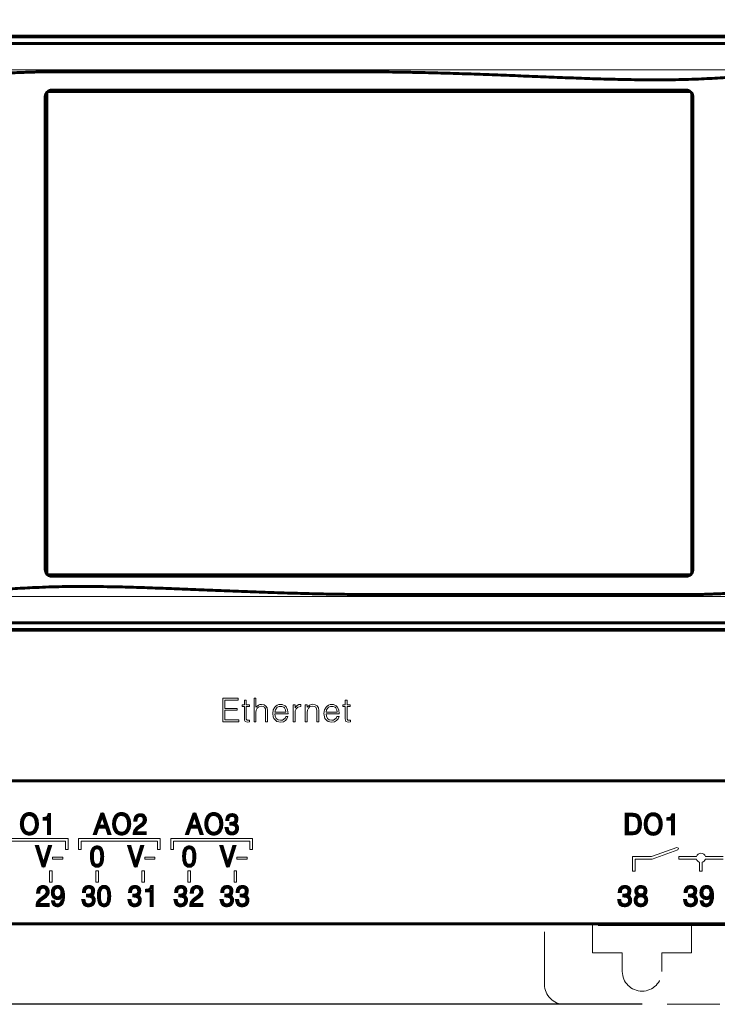
# Model space of a CAD drawing. Units: millimetres. Extents: x 0 to 804, y 0 to 420.
# Drawn here: x 123 to 176, y 141 to 216 of the extents above; entities that cross this region are included whole.
import ezdxf

# ---------------------------------------------------------------- set-up
doc = ezdxf.new("R2010")
doc.units = ezdxf.units.MM
for name, pattern in [('K5LT32768', [0]), ('K5LT_BASIC', [0]), ('K5LT_DASHED', [6, 4, -2]), ('K5LT_THIN', [0])]:
    doc.linetypes.add(name, pattern=pattern)
doc.layers.add('Системный слой', color=7, linetype='Continuous')
doc.styles.add('KDIMTEXTSTYLE', font='GOST_AU.SHX', dxfattribs={"width": 0.96, "oblique": 15, "height": 5})
doc.dimstyles.new('KDIMSTYLE (1.00)', dxfattribs={"dimtxt": 5, "dimasz": 1, "dimexe": 2, "dimexo": 0, "dimgap": 1, "dimtad": 1, "dimtxsty": 'KDIMTEXTSTYLE', "dimsah": 1, "dimcen": 0, "dimdle": 1, "dimadec": 0, "dimazin": 0, "dimtfac": 0.667, "dimtmove": 0, "dimatfit": 3, "dimfxl": 0, "dimtvp": 1, "dimtolj": 1, "dimtzin": 0, "dimarcsym": 0})

# ---------------------------------------------------------------- blocks, each defined once
blk = doc.blocks.new('U0')
at = {"layer": 'Системный слой', "linetype": 'K5LT32768', "lineweight": 18}
for p, q in [((138.078, 164.45), (138.078, 162.677)), ((139.264, 164.45), (138.078, 164.45)), ((138.251, 163.69), (138.251, 164.303)), ((138.251, 164.303), (139.264, 164.303)), ((139.264, 164.303), (139.264, 164.45)), ((139.724, 163.957), (139.551, 163.957)), ((139.551, 163.957), (139.551, 163.837)), ((139.551, 163.837), (139.724, 163.837)), ((139.871, 164.317), (139.724, 164.317)), ((139.724, 164.317), (139.724, 163.957)), ((139.724, 163.837), (139.724, 162.903)), ((139.871, 163.957), (139.871, 164.317)), ((140.111, 163.957), (139.871, 163.957)), ((139.871, 162.877), (139.871, 163.837)), ((139.871, 163.837), (140.111, 163.837)), ((140.111, 163.837), (140.111, 163.957)), ((140.604, 164.45), (140.458, 164.45)), ((140.458, 164.45), (140.458, 162.677)), ((140.604, 163.77), (140.604, 164.45)), ((140.791, 163.93), (140.604, 163.77)), ((140.698, 163.703), (140.818, 163.81)), ((140.898, 163.97), (140.791, 163.93)), ((140.818, 163.81), (141.004, 163.85)), ((141.031, 163.983), (140.898, 163.97)), ((141.004, 163.85), (141.151, 163.823)), ((141.218, 163.957), (141.031, 163.983)), ((141.151, 163.823), (141.258, 163.77)), ((141.364, 163.863), (141.218, 163.957)), ((141.258, 163.77), (141.324, 163.663)), ((141.458, 163.717), (141.364, 163.863)), ((141.484, 163.503), (141.458, 163.717)), ((142.038, 163.783), (141.918, 163.57)), ((142.117, 163.863), (142.038, 163.783)), ((142.077, 163.57), (142.224, 163.77)), ((142.224, 163.93), (142.117, 163.863)), ((142.344, 163.97), (142.224, 163.93)), ((142.224, 163.77), (142.371, 163.837)), ((142.464, 163.983), (142.344, 163.97)), ((142.371, 163.837), (142.571, 163.837)), ((142.598, 163.97), (142.464, 163.983)), ((142.571, 163.837), (142.718, 163.77)), ((142.811, 163.877), (142.598, 163.97)), ((142.718, 163.77), (142.771, 163.717)), ((142.771, 163.717), (142.851, 163.57)), ((142.891, 163.797), (142.811, 163.877)), ((142.998, 163.583), (142.891, 163.797)), ((143.578, 163.957), (143.431, 163.957)), ((143.431, 163.957), (143.431, 162.677)), ((143.578, 163.717), (143.578, 163.957)), ((143.657, 163.837), (143.578, 163.717)), ((143.737, 163.917), (143.657, 163.837)), ((143.657, 163.663), (143.791, 163.783)), ((143.857, 163.97), (143.737, 163.917)), ((143.791, 163.783), (144.004, 163.823)), ((144.004, 163.983), (143.857, 163.97)), ((144.004, 163.823), (144.004, 163.983)), ((144.491, 163.957), (144.344, 163.957)), ((144.344, 163.957), (144.344, 162.677)), ((144.491, 163.77), (144.491, 163.957)), ((144.677, 163.93), (144.491, 163.77)), ((144.584, 163.703), (144.704, 163.823)), ((144.917, 163.997), (144.677, 163.93)), ((144.704, 163.823), (144.891, 163.863)), ((144.891, 163.863), (145.037, 163.837)), ((145.104, 163.957), (144.917, 163.997)), ((145.037, 163.837), (145.144, 163.77)), ((145.251, 163.877), (145.104, 163.957)), ((145.144, 163.77), (145.211, 163.663)), ((145.344, 163.73), (145.251, 163.877)), ((145.371, 163.517), (145.344, 163.73)), ((145.924, 163.783), (145.804, 163.57)), ((146.004, 163.863), (145.924, 163.783)), ((145.964, 163.57), (146.111, 163.77)), ((146.111, 163.93), (146.004, 163.863)), ((146.231, 163.97), (146.111, 163.93)), ((146.111, 163.77), (146.257, 163.837)), ((146.351, 163.983), (146.231, 163.97)), ((146.257, 163.837), (146.457, 163.837)), ((146.484, 163.97), (146.351, 163.983)), ((146.457, 163.837), (146.604, 163.77)), ((146.697, 163.877), (146.484, 163.97)), ((146.604, 163.77), (146.657, 163.717)), ((146.657, 163.717), (146.737, 163.57)), ((146.777, 163.797), (146.697, 163.877)), ((146.884, 163.583), (146.777, 163.797)), ((147.377, 163.957), (147.204, 163.957)), ((147.204, 163.957), (147.204, 163.837)), ((147.204, 163.837), (147.377, 163.837)), ((147.524, 164.317), (147.377, 164.317)), ((147.377, 164.317), (147.377, 163.957)), ((147.377, 163.837), (147.377, 162.903)), ((147.524, 163.957), (147.524, 164.317)), ((147.764, 163.957), (147.524, 163.957)), ((147.524, 162.877), (147.524, 163.837)), ((147.524, 163.837), (147.764, 163.837)), ((147.764, 163.837), (147.764, 163.957)), ((139.171, 163.69), (138.251, 163.69)), ((138.251, 162.823), (138.251, 163.543)), ((138.251, 163.543), (139.171, 163.543)), ((139.171, 163.543), (139.171, 163.69)), ((140.604, 163.37), (140.631, 163.557)), ((140.604, 162.677), (140.604, 163.37)), ((140.631, 163.557), (140.698, 163.703)), ((141.324, 163.663), (141.338, 163.503)), ((141.338, 163.503), (141.338, 162.677)), ((141.484, 162.677), (141.484, 163.503)), ((141.918, 163.57), (141.878, 163.303)), ((141.878, 163.303), (141.918, 163.05)), ((141.918, 163.05), (141.958, 162.93)), ((142.038, 163.397), (142.077, 163.57)), ((142.877, 163.397), (142.038, 163.397)), ((142.064, 163.09), (142.038, 163.277)), ((142.038, 163.277), (143.038, 163.277)), ((142.144, 162.93), (142.064, 163.09)), ((142.864, 163.063), (142.811, 162.943)), ((142.851, 163.57), (142.877, 163.397)), ((143.024, 163.063), (142.864, 163.063)), ((142.958, 162.903), (143.024, 163.063)), ((143.038, 163.277), (142.998, 163.583)), ((143.578, 163.303), (143.591, 163.503)), ((143.578, 162.677), (143.578, 163.303)), ((143.591, 163.503), (143.657, 163.663)), ((144.491, 163.383), (144.517, 163.557)), ((144.491, 162.677), (144.491, 163.383)), ((144.517, 163.557), (144.584, 163.703)), ((145.211, 163.663), (145.224, 163.517)), ((145.224, 163.517), (145.224, 162.677)), ((145.371, 162.677), (145.371, 163.517)), ((145.804, 163.57), (145.764, 163.303)), ((145.764, 163.303), (145.804, 163.05)), ((145.804, 163.05), (145.844, 162.93)), ((145.924, 163.397), (145.964, 163.57)), ((146.764, 163.397), (145.924, 163.397)), ((145.951, 163.09), (145.924, 163.277)), ((145.924, 163.277), (146.924, 163.277)), ((146.031, 162.93), (145.951, 163.09)), ((146.751, 163.063), (146.697, 162.943)), ((146.737, 163.57), (146.764, 163.397)), ((146.911, 163.063), (146.751, 163.063)), ((146.844, 162.903), (146.911, 163.063)), ((146.924, 163.277), (146.884, 163.583)), ((138.078, 162.677), (139.291, 162.677)), ((139.291, 162.823), (138.251, 162.823)), ((139.291, 162.677), (139.291, 162.823)), ((139.724, 162.903), (139.738, 162.783)), ((139.738, 162.783), (139.778, 162.703)), ((139.778, 162.703), (139.951, 162.65)), ((139.924, 162.797), (139.871, 162.877)), ((140.124, 162.797), (139.924, 162.797)), ((139.951, 162.65), (140.124, 162.677)), ((140.124, 162.677), (140.124, 162.797)), ((140.458, 162.677), (140.604, 162.677)), ((141.338, 162.677), (141.484, 162.677)), ((141.958, 162.93), (142.104, 162.757)), ((142.104, 162.757), (142.197, 162.703)), ((142.278, 162.823), (142.144, 162.93)), ((142.197, 162.703), (142.331, 162.663)), ((142.464, 162.783), (142.278, 162.823)), ((142.331, 162.663), (142.464, 162.65)), ((142.611, 162.797), (142.464, 162.783)), ((142.464, 162.65), (142.691, 162.677)), ((142.811, 162.943), (142.611, 162.797)), ((142.691, 162.677), (142.837, 162.77)), ((142.837, 162.77), (142.958, 162.903)), ((143.431, 162.677), (143.578, 162.677)), ((144.344, 162.677), (144.491, 162.677)), ((145.224, 162.677), (145.371, 162.677)), ((145.844, 162.93), (145.991, 162.757)), ((145.991, 162.757), (146.084, 162.703)), ((146.164, 162.823), (146.031, 162.93)), ((146.084, 162.703), (146.217, 162.663)), ((146.351, 162.783), (146.164, 162.823)), ((146.217, 162.663), (146.351, 162.65)), ((146.497, 162.797), (146.351, 162.783)), ((146.351, 162.65), (146.577, 162.677)), ((146.697, 162.943), (146.497, 162.797)), ((146.577, 162.677), (146.724, 162.77)), ((146.724, 162.77), (146.844, 162.903)), ((147.377, 162.903), (147.391, 162.783)), ((147.391, 162.783), (147.431, 162.703)), ((147.431, 162.703), (147.604, 162.65)), ((147.577, 162.797), (147.524, 162.877)), ((147.777, 162.797), (147.577, 162.797)), ((147.604, 162.65), (147.777, 162.677)), ((147.777, 162.677), (147.777, 162.797)), ((126.338, 153.811), (120.138, 153.811)), ((126.138, 153.611), (120.338, 153.611)), ((126.138, 153.611), (126.138, 152.978)), ((126.338, 153.811), (126.338, 152.978)), ((133.338, 153.811), (127.138, 153.811)), ((127.138, 153.811), (127.138, 152.978)), ((133.138, 153.611), (127.338, 153.611)), ((127.338, 153.611), (127.338, 152.978)), ((133.138, 153.611), (133.138, 152.978)), ((133.338, 153.811), (133.338, 152.978)), ((140.338, 153.811), (134.138, 153.811)), ((134.138, 153.811), (134.138, 152.978)), ((140.138, 153.611), (134.338, 153.611)), ((134.338, 153.611), (134.338, 152.978)), ((140.138, 153.611), (140.138, 152.978)), ((140.338, 153.811), (140.338, 152.978)), ((126.138, 152.978), (126.338, 152.978)), ((127.138, 152.978), (127.338, 152.978)), ((133.138, 152.978), (133.338, 152.978)), ((134.138, 152.978), (134.338, 152.978)), ((140.138, 152.978), (140.338, 152.978)), ((170.622, 152.434), (172.546, 153.116)), ((172.637, 152.937), (170.68, 152.234)), ((172.682, 153.071), (172.546, 153.116)), ((172.682, 153.071), (172.637, 152.937)), ((125.158, 152.248), (125.158, 152.398)), ((125.931, 152.398), (125.158, 152.398)), ((125.931, 152.248), (125.158, 152.248)), ((125.931, 152.398), (125.931, 152.248)), ((132.158, 152.248), (132.158, 152.398)), ((132.931, 152.398), (132.158, 152.398)), ((132.931, 152.248), (132.158, 152.248)), ((132.931, 152.398), (132.931, 152.248)), ((139.158, 152.248), (139.158, 152.398)), ((139.931, 152.398), (139.158, 152.398)), ((139.931, 152.248), (139.158, 152.248)), ((139.931, 152.398), (139.931, 152.248)), ((170.622, 152.434), (169.185, 152.434)), ((169.185, 152.434), (169.185, 151.325)), ((170.68, 152.234), (169.384, 152.234)), ((169.384, 152.234), (169.384, 151.325)), ((172.706, 152.44), (172.706, 152.24)), ((174.051, 152.44), (172.706, 152.44)), ((174.051, 152.24), (172.706, 152.24)), ((174.286, 151.325), (174.286, 152.005)), ((174.486, 151.325), (174.486, 152.005)), ((174.721, 152.44), (176.066, 152.44)), ((174.721, 152.24), (176.066, 152.24)), ((124.938, 150.491), (124.938, 151.341)), ((124.938, 151.341), (125.138, 151.341)), ((125.138, 151.341), (125.138, 150.491)), ((128.438, 150.491), (128.438, 151.341)), ((128.438, 151.341), (128.638, 151.341)), ((128.638, 151.341), (128.638, 150.491)), ((131.938, 150.491), (131.938, 151.341)), ((131.938, 151.341), (132.138, 151.341)), ((132.138, 151.341), (132.138, 150.491)), ((135.438, 150.491), (135.438, 151.341)), ((135.438, 151.341), (135.638, 151.341)), ((135.638, 151.341), (135.638, 150.491)), ((138.938, 150.491), (138.938, 151.341)), ((138.938, 151.341), (139.138, 151.341)), ((139.138, 151.341), (139.138, 150.491)), ((169.384, 151.325), (169.185, 151.325)), ((174.286, 151.325), (174.486, 151.325)), ((125.138, 150.491), (124.938, 150.491)), ((128.638, 150.491), (128.438, 150.491)), ((132.138, 150.491), (131.938, 150.491)), ((135.638, 150.491), (135.438, 150.491)), ((139.138, 150.491), (138.938, 150.491))]:
    blk.add_line(p, q, dxfattribs=at)
at = {"layer": 'Системный слой', "linetype": 'K5LT32768', "const_width": 0.18}
for points in [[(122.764, 154.916), (122.804, 154.61), (122.924, 154.356), (123.017, 154.25), (123.124, 154.183), (123.257, 154.13), (123.404, 154.116), (123.551, 154.13), (123.684, 154.183), (123.791, 154.25), (123.884, 154.356), (124.004, 154.61), (124.044, 154.916), (124.004, 155.236), (123.884, 155.489), (123.791, 155.596), (123.684, 155.663), (123.551, 155.716), (123.391, 155.729), (123.257, 155.716), (123.124, 155.663), (123.017, 155.596), (122.924, 155.489), (122.804, 155.236), (122.764, 154.916)], [(123.404, 154.236), (123.284, 154.25), (123.177, 154.29), (123.084, 154.356), (122.964, 154.543), (122.897, 154.783), (122.897, 155.05), (122.964, 155.289), (123.084, 155.489), (123.177, 155.556), (123.284, 155.596), (123.404, 155.609), (123.618, 155.556), (123.778, 155.423), (123.871, 155.209), (123.911, 154.916), (123.911, 154.783), (123.844, 154.543), (123.724, 154.356), (123.631, 154.29), (123.524, 154.25), (123.404, 154.236)], [(124.864, 155.649), (124.811, 155.503), (124.744, 155.409), (124.624, 155.369), (124.491, 155.356), (124.491, 155.263), (124.838, 155.263), (124.838, 154.156), (124.958, 154.156), (124.958, 155.649), (124.864, 155.649)], [(128.864, 155.676), (128.317, 154.156), (128.451, 154.156), (128.611, 154.636), (129.237, 154.636), (129.397, 154.156), (129.531, 154.156), (129.011, 155.676), (128.864, 155.676)], [(128.931, 155.556), (129.197, 154.756), (128.651, 154.756), (128.931, 155.556)], [(129.764, 154.916), (129.804, 154.61), (129.924, 154.356), (130.017, 154.25), (130.124, 154.183), (130.257, 154.13), (130.404, 154.116), (130.551, 154.13), (130.684, 154.183), (130.791, 154.25), (130.884, 154.356), (131.004, 154.61), (131.044, 154.916), (131.004, 155.236), (130.884, 155.489), (130.791, 155.596), (130.684, 155.663), (130.551, 155.716), (130.391, 155.729), (130.257, 155.716), (130.124, 155.663), (130.017, 155.596), (129.924, 155.489), (129.804, 155.236), (129.764, 154.916)], [(130.404, 154.236), (130.284, 154.25), (130.177, 154.29), (130.084, 154.356), (129.964, 154.543), (129.897, 154.783), (129.897, 155.05), (129.964, 155.289), (130.084, 155.489), (130.177, 155.556), (130.284, 155.596), (130.404, 155.609), (130.618, 155.556), (130.778, 155.423), (130.871, 155.209), (130.911, 154.916), (130.911, 154.783), (130.844, 154.543), (130.724, 154.356), (130.631, 154.29), (130.524, 154.25), (130.404, 154.236)], [(131.518, 155.169), (131.531, 155.303), (131.598, 155.436), (131.691, 155.516), (131.811, 155.543), (131.931, 155.516), (132.024, 155.463), (132.078, 155.369), (132.104, 155.236), (132.091, 155.116), (131.971, 154.943), (131.558, 154.636), (131.398, 154.436), (131.344, 154.25), (131.344, 154.156), (132.224, 154.156), (132.224, 154.263), (131.478, 154.263), (131.531, 154.436), (131.651, 154.57), (132.024, 154.823), (132.171, 154.996), (132.224, 155.103), (132.238, 155.236), (132.211, 155.396), (132.078, 155.583), (131.918, 155.636), (131.731, 155.636), (131.571, 155.569), (131.451, 155.449), (131.398, 155.276), (131.384, 155.169), (131.518, 155.169)], [(135.864, 155.676), (135.317, 154.156), (135.451, 154.156), (135.611, 154.636), (136.237, 154.636), (136.397, 154.156), (136.531, 154.156), (136.011, 155.676), (135.864, 155.676)], [(135.931, 155.556), (136.197, 154.756), (135.651, 154.756), (135.931, 155.556)], [(136.764, 154.916), (136.804, 154.61), (136.924, 154.356), (137.017, 154.25), (137.124, 154.183), (137.257, 154.13), (137.404, 154.116), (137.551, 154.13), (137.684, 154.183), (137.791, 154.25), (137.884, 154.356), (138.004, 154.61), (138.044, 154.916), (138.004, 155.236), (137.884, 155.489), (137.791, 155.596), (137.684, 155.663), (137.551, 155.716), (137.391, 155.729), (137.257, 155.716), (137.124, 155.663), (137.017, 155.596), (136.924, 155.489), (136.804, 155.236), (136.764, 154.916)], [(137.404, 154.236), (137.284, 154.25), (137.177, 154.29), (137.084, 154.356), (136.964, 154.543), (136.897, 154.783), (136.897, 155.05), (136.964, 155.289), (137.084, 155.489), (137.177, 155.556), (137.284, 155.596), (137.404, 155.609), (137.618, 155.556), (137.778, 155.423), (137.871, 155.209), (137.911, 154.916), (137.911, 154.783), (137.844, 154.543), (137.724, 154.356), (137.631, 154.29), (137.524, 154.25), (137.404, 154.236)], [(138.491, 155.223), (138.504, 155.343), (138.571, 155.449), (138.664, 155.516), (138.784, 155.543), (138.891, 155.529), (138.984, 155.476), (139.038, 155.396), (139.064, 155.196), (138.998, 155.076), (138.958, 155.036), (138.838, 154.996), (138.678, 154.983), (138.678, 154.876), (138.851, 154.863), (139.051, 154.783), (139.104, 154.663), (139.118, 154.57), (139.091, 154.45), (139.024, 154.343), (138.851, 154.236), (138.651, 154.263), (138.544, 154.33), (138.478, 154.436), (138.451, 154.583), (138.318, 154.583), (138.371, 154.37), (138.464, 154.223), (138.598, 154.156), (138.691, 154.13), (138.904, 154.143), (139.064, 154.21), (139.171, 154.33), (139.224, 154.49), (139.224, 154.69), (139.118, 154.876), (138.998, 154.943), (139.144, 155.076), (139.184, 155.289), (139.158, 155.449), (139.078, 155.556), (138.958, 155.623), (138.798, 155.649), (138.584, 155.609), (138.451, 155.503), (138.384, 155.356), (138.371, 155.223), (138.491, 155.223)], [(168.689, 154.138), (169.169, 154.138), (169.436, 154.178), (169.556, 154.232), (169.649, 154.325), (169.729, 154.445), (169.783, 154.592), (169.823, 154.912), (169.809, 155.072), (169.769, 155.258), (169.703, 155.432), (169.596, 155.565), (169.383, 155.658), (169.169, 155.672), (168.689, 155.672), (168.689, 154.138)], [(168.823, 155.552), (169.129, 155.552), (169.383, 155.525), (169.516, 155.445), (169.569, 155.392), (169.649, 155.245), (169.689, 154.912), (169.649, 154.578), (169.529, 154.378), (169.383, 154.285), (169.129, 154.258), (168.823, 154.258), (168.823, 155.552)], [(170.123, 154.898), (170.163, 154.592), (170.283, 154.338), (170.376, 154.232), (170.483, 154.165), (170.616, 154.112), (170.763, 154.098), (170.91, 154.112), (171.043, 154.165), (171.15, 154.232), (171.243, 154.338), (171.363, 154.592), (171.403, 154.898), (171.363, 155.218), (171.243, 155.472), (171.15, 155.578), (171.043, 155.645), (170.91, 155.698), (170.75, 155.712), (170.616, 155.698), (170.483, 155.645), (170.376, 155.578), (170.283, 155.472), (170.163, 155.218), (170.123, 154.898)], [(170.763, 154.218), (170.643, 154.232), (170.536, 154.272), (170.443, 154.338), (170.323, 154.525), (170.256, 154.765), (170.256, 155.032), (170.323, 155.272), (170.443, 155.472), (170.536, 155.538), (170.643, 155.578), (170.763, 155.592), (170.976, 155.538), (171.136, 155.405), (171.23, 155.192), (171.27, 154.898), (171.27, 154.765), (171.203, 154.525), (171.083, 154.338), (170.99, 154.272), (170.883, 154.232), (170.763, 154.218)], [(172.223, 155.632), (172.17, 155.485), (172.103, 155.392), (171.983, 155.352), (171.85, 155.338), (171.85, 155.245), (172.196, 155.245), (172.196, 154.138), (172.316, 154.138), (172.316, 155.632), (172.223, 155.632)], [(123.926, 153.221), (124.406, 151.701), (124.539, 151.701), (125.019, 153.221), (124.886, 153.221), (124.472, 151.861), (124.059, 153.221), (123.926, 153.221)], [(128.538, 153.195), (128.405, 153.181), (128.231, 153.061), (128.125, 152.848), (128.098, 152.715), (128.085, 152.435), (128.111, 152.141), (128.178, 151.901), (128.231, 151.808), (128.418, 151.688), (128.538, 151.675), (128.671, 151.688), (128.844, 151.808), (128.938, 152.008), (128.964, 152.141), (128.991, 152.421), (128.978, 152.688), (128.911, 152.941), (128.858, 153.048), (128.778, 153.128), (128.671, 153.181), (128.538, 153.195)], [(130.926, 153.221), (131.406, 151.701), (131.539, 151.701), (132.019, 153.221), (131.886, 153.221), (131.472, 151.861), (131.059, 153.221), (130.926, 153.221)], [(135.538, 153.195), (135.405, 153.181), (135.231, 153.061), (135.125, 152.848), (135.098, 152.715), (135.085, 152.435), (135.111, 152.141), (135.178, 151.901), (135.231, 151.808), (135.418, 151.688), (135.538, 151.675), (135.671, 151.688), (135.844, 151.808), (135.938, 152.008), (135.964, 152.141), (135.991, 152.421), (135.978, 152.688), (135.911, 152.941), (135.858, 153.048), (135.778, 153.128), (135.671, 153.181), (135.538, 153.195)], [(137.926, 153.221), (138.406, 151.701), (138.539, 151.701), (139.019, 153.221), (138.886, 153.221), (138.472, 151.861), (138.059, 153.221), (137.926, 153.221)], [(128.871, 152.435), (128.844, 152.101), (128.778, 151.901), (128.631, 151.795), (128.445, 151.795), (128.325, 151.875), (128.245, 152.048), (128.205, 152.288), (128.218, 152.661), (128.231, 152.781), (128.311, 152.968), (128.365, 153.035), (128.538, 153.088), (128.711, 153.035), (128.818, 152.888), (128.858, 152.675), (128.871, 152.435)], [(135.871, 152.435), (135.844, 152.101), (135.778, 151.901), (135.631, 151.795), (135.445, 151.795), (135.325, 151.875), (135.245, 152.048), (135.205, 152.288), (135.218, 152.661), (135.231, 152.781), (135.311, 152.968), (135.365, 153.035), (135.538, 153.088), (135.711, 153.035), (135.818, 152.888), (135.858, 152.675), (135.871, 152.435)], [(124.138, 149.715), (124.151, 149.848), (124.218, 149.981), (124.311, 150.061), (124.431, 150.088), (124.551, 150.061), (124.645, 150.008), (124.698, 149.915), (124.725, 149.781), (124.711, 149.661), (124.591, 149.488), (124.178, 149.181), (124.018, 148.981), (123.965, 148.795), (123.965, 148.701), (124.845, 148.701), (124.845, 148.808), (124.098, 148.808), (124.151, 148.981), (124.271, 149.115), (124.645, 149.368), (124.791, 149.541), (124.845, 149.648), (124.858, 149.781), (124.831, 149.941), (124.698, 150.128), (124.538, 150.181), (124.351, 150.181), (124.191, 150.115), (124.071, 149.995), (124.018, 149.821), (124.005, 149.715), (124.138, 149.715)], [(125.144, 149.035), (125.184, 148.875), (125.264, 148.755), (125.384, 148.701), (125.531, 148.675), (125.638, 148.688), (125.811, 148.781), (125.891, 148.861), (125.984, 149.101), (126.024, 149.435), (125.998, 149.728), (125.931, 149.968), (125.784, 150.141), (125.678, 150.181), (125.558, 150.195), (125.358, 150.155), (125.224, 150.061), (125.144, 149.901), (125.118, 149.701), (125.144, 149.501), (125.224, 149.355), (125.358, 149.261), (125.531, 149.221), (125.651, 149.235), (125.744, 149.275), (125.838, 149.355), (125.904, 149.448), (125.891, 149.235), (125.838, 149.008), (125.718, 148.848), (125.638, 148.795), (125.424, 148.795), (125.344, 148.848), (125.291, 148.928), (125.264, 149.035), (125.144, 149.035)], [(127.611, 149.768), (127.625, 149.888), (127.691, 149.995), (127.785, 150.061), (127.905, 150.088), (128.011, 150.075), (128.105, 150.021), (128.158, 149.941), (128.185, 149.741), (128.118, 149.621), (128.078, 149.581), (127.958, 149.541), (127.798, 149.528), (127.798, 149.421), (127.971, 149.408), (128.171, 149.328), (128.225, 149.208), (128.238, 149.115), (128.211, 148.995), (128.145, 148.888), (127.971, 148.781), (127.771, 148.808), (127.665, 148.875), (127.598, 148.981), (127.571, 149.128), (127.438, 149.128), (127.491, 148.915), (127.585, 148.768), (127.718, 148.701), (127.811, 148.675), (128.025, 148.688), (128.185, 148.755), (128.291, 148.875), (128.345, 149.035), (128.345, 149.235), (128.238, 149.421), (128.118, 149.488), (128.265, 149.621), (128.305, 149.835), (128.278, 149.995), (128.198, 150.101), (128.078, 150.168), (127.918, 150.195), (127.705, 150.155), (127.571, 150.048), (127.505, 149.901), (127.491, 149.768), (127.611, 149.768)], [(129.071, 150.195), (128.938, 150.181), (128.764, 150.061), (128.658, 149.848), (128.631, 149.715), (128.618, 149.435), (128.644, 149.141), (128.711, 148.901), (128.764, 148.808), (128.951, 148.688), (129.071, 148.675), (129.204, 148.688), (129.378, 148.808), (129.471, 149.008), (129.498, 149.141), (129.524, 149.421), (129.511, 149.688), (129.444, 149.941), (129.391, 150.048), (129.311, 150.128), (129.204, 150.181), (129.071, 150.195)], [(131.111, 149.768), (131.125, 149.888), (131.191, 149.995), (131.285, 150.061), (131.405, 150.088), (131.511, 150.075), (131.605, 150.021), (131.658, 149.941), (131.685, 149.741), (131.618, 149.621), (131.578, 149.581), (131.458, 149.541), (131.298, 149.528), (131.298, 149.421), (131.471, 149.408), (131.671, 149.328), (131.725, 149.208), (131.738, 149.115), (131.711, 148.995), (131.645, 148.888), (131.471, 148.781), (131.271, 148.808), (131.165, 148.875), (131.098, 148.981), (131.071, 149.128), (130.938, 149.128), (130.991, 148.915), (131.085, 148.768), (131.218, 148.701), (131.311, 148.675), (131.525, 148.688), (131.685, 148.755), (131.791, 148.875), (131.845, 149.035), (131.845, 149.235), (131.738, 149.421), (131.618, 149.488), (131.765, 149.621), (131.805, 149.835), (131.778, 149.995), (131.698, 150.101), (131.578, 150.168), (131.418, 150.195), (131.205, 150.155), (131.071, 150.048), (131.005, 149.901), (130.991, 149.768), (131.111, 149.768)], [(132.651, 150.195), (132.598, 150.048), (132.531, 149.955), (132.411, 149.915), (132.278, 149.901), (132.278, 149.808), (132.624, 149.808), (132.624, 148.701), (132.744, 148.701), (132.744, 150.195), (132.651, 150.195)], [(134.611, 149.768), (134.625, 149.888), (134.691, 149.995), (134.785, 150.061), (134.905, 150.088), (135.011, 150.075), (135.105, 150.021), (135.158, 149.941), (135.185, 149.741), (135.118, 149.621), (135.078, 149.581), (134.958, 149.541), (134.798, 149.528), (134.798, 149.421), (134.971, 149.408), (135.171, 149.328), (135.225, 149.208), (135.238, 149.115), (135.211, 148.995), (135.145, 148.888), (134.971, 148.781), (134.771, 148.808), (134.665, 148.875), (134.598, 148.981), (134.571, 149.128), (134.438, 149.128), (134.491, 148.915), (134.585, 148.768), (134.718, 148.701), (134.811, 148.675), (135.025, 148.688), (135.185, 148.755), (135.291, 148.875), (135.345, 149.035), (135.345, 149.235), (135.238, 149.421), (135.118, 149.488), (135.265, 149.621), (135.305, 149.835), (135.278, 149.995), (135.198, 150.101), (135.078, 150.168), (134.918, 150.195), (134.705, 150.155), (134.571, 150.048), (134.505, 149.901), (134.491, 149.768), (134.611, 149.768)], [(135.804, 149.715), (135.818, 149.848), (135.884, 149.981), (135.978, 150.061), (136.098, 150.088), (136.218, 150.061), (136.311, 150.008), (136.364, 149.915), (136.391, 149.781), (136.378, 149.661), (136.258, 149.488), (135.844, 149.181), (135.684, 148.981), (135.631, 148.795), (135.631, 148.701), (136.511, 148.701), (136.511, 148.808), (135.764, 148.808), (135.818, 148.981), (135.938, 149.115), (136.311, 149.368), (136.458, 149.541), (136.511, 149.648), (136.524, 149.781), (136.498, 149.941), (136.364, 150.128), (136.204, 150.181), (136.018, 150.181), (135.858, 150.115), (135.738, 149.995), (135.684, 149.821), (135.671, 149.715), (135.804, 149.715)], [(138.111, 149.768), (138.125, 149.888), (138.191, 149.995), (138.285, 150.061), (138.405, 150.088), (138.511, 150.075), (138.605, 150.021), (138.658, 149.941), (138.685, 149.741), (138.618, 149.621), (138.578, 149.581), (138.458, 149.541), (138.298, 149.528), (138.298, 149.421), (138.471, 149.408), (138.671, 149.328), (138.725, 149.208), (138.738, 149.115), (138.711, 148.995), (138.645, 148.888), (138.471, 148.781), (138.271, 148.808), (138.165, 148.875), (138.098, 148.981), (138.071, 149.128), (137.938, 149.128), (137.991, 148.915), (138.085, 148.768), (138.218, 148.701), (138.311, 148.675), (138.525, 148.688), (138.685, 148.755), (138.791, 148.875), (138.845, 149.035), (138.845, 149.235), (138.738, 149.421), (138.618, 149.488), (138.765, 149.621), (138.805, 149.835), (138.778, 149.995), (138.698, 150.101), (138.578, 150.168), (138.418, 150.195), (138.205, 150.155), (138.071, 150.048), (138.005, 149.901), (137.991, 149.768), (138.111, 149.768)], [(139.278, 149.768), (139.291, 149.888), (139.358, 149.995), (139.451, 150.061), (139.571, 150.088), (139.678, 150.075), (139.771, 150.021), (139.824, 149.941), (139.851, 149.741), (139.784, 149.621), (139.744, 149.581), (139.624, 149.541), (139.464, 149.528), (139.464, 149.421), (139.638, 149.408), (139.838, 149.328), (139.891, 149.208), (139.904, 149.115), (139.878, 148.995), (139.811, 148.888), (139.638, 148.781), (139.438, 148.808), (139.331, 148.875), (139.264, 148.981), (139.238, 149.128), (139.104, 149.128), (139.158, 148.915), (139.251, 148.768), (139.384, 148.701), (139.478, 148.675), (139.691, 148.688), (139.851, 148.755), (139.958, 148.875), (140.011, 149.035), (140.011, 149.235), (139.904, 149.421), (139.784, 149.488), (139.931, 149.621), (139.971, 149.835), (139.944, 149.995), (139.864, 150.101), (139.744, 150.168), (139.584, 150.195), (139.371, 150.155), (139.238, 150.048), (139.171, 149.901), (139.158, 149.768), (139.278, 149.768)], [(168.301, 149.768), (168.315, 149.888), (168.381, 149.995), (168.475, 150.061), (168.595, 150.088), (168.715, 150.075), (168.808, 150.021), (168.875, 149.941), (168.901, 149.741), (168.835, 149.621), (168.795, 149.581), (168.661, 149.541), (168.501, 149.528), (168.501, 149.421), (168.675, 149.408), (168.821, 149.368), (168.915, 149.275), (168.955, 149.115), (168.928, 148.995), (168.861, 148.888), (168.675, 148.781), (168.461, 148.808), (168.355, 148.875), (168.275, 148.981), (168.248, 149.128), (168.128, 149.128), (168.168, 148.915), (168.261, 148.768), (168.408, 148.701), (168.621, 148.675), (168.821, 148.715), (168.955, 148.808), (169.048, 148.941), (169.075, 149.128), (169.061, 149.235), (168.955, 149.421), (168.835, 149.488), (168.981, 149.621), (169.021, 149.835), (168.995, 149.995), (168.901, 150.101), (168.781, 150.168), (168.621, 150.195), (168.395, 150.155), (168.261, 150.048), (168.181, 149.901), (168.168, 149.768), (168.301, 149.768)], [(169.601, 149.501), (169.494, 149.435), (169.428, 149.355), (169.374, 149.235), (169.361, 149.115), (169.401, 148.915), (169.508, 148.781), (169.641, 148.701), (169.801, 148.675), (170.001, 148.701), (170.161, 148.795), (170.254, 148.928), (170.294, 149.128), (170.281, 149.248), (170.228, 149.355), (170.148, 149.435), (170.054, 149.488), (170.201, 149.635), (170.241, 149.835), (170.201, 149.995), (170.108, 150.115), (169.974, 150.168), (169.814, 150.195), (169.654, 150.168), (169.481, 150.035), (169.428, 149.915), (169.428, 149.715), (169.454, 149.635), (169.601, 149.501)], [(173.301, 149.768), (173.315, 149.888), (173.381, 149.995), (173.475, 150.061), (173.595, 150.088), (173.715, 150.075), (173.808, 150.021), (173.875, 149.941), (173.901, 149.741), (173.835, 149.621), (173.795, 149.581), (173.661, 149.541), (173.501, 149.528), (173.501, 149.421), (173.675, 149.408), (173.821, 149.368), (173.915, 149.275), (173.955, 149.115), (173.928, 148.995), (173.861, 148.888), (173.675, 148.781), (173.461, 148.808), (173.355, 148.875), (173.275, 148.981), (173.248, 149.128), (173.128, 149.128), (173.168, 148.915), (173.261, 148.768), (173.408, 148.701), (173.621, 148.675), (173.821, 148.715), (173.955, 148.808), (174.048, 148.941), (174.075, 149.128), (174.061, 149.235), (173.955, 149.421), (173.835, 149.488), (173.981, 149.621), (174.021, 149.835), (173.995, 149.995), (173.901, 150.101), (173.781, 150.168), (173.621, 150.195), (173.395, 150.155), (173.261, 150.048), (173.181, 149.901), (173.168, 149.768), (173.301, 149.768)], [(174.388, 149.035), (174.428, 148.875), (174.508, 148.755), (174.628, 148.701), (174.788, 148.675), (174.894, 148.688), (175.081, 148.781), (175.214, 148.968), (175.281, 149.261), (175.294, 149.595), (175.241, 149.861), (175.134, 150.061), (175.041, 150.141), (174.934, 150.181), (174.801, 150.195), (174.601, 150.155), (174.468, 150.061), (174.388, 149.901), (174.361, 149.701), (174.388, 149.501), (174.481, 149.355), (174.614, 149.261), (174.788, 149.221), (174.908, 149.235), (175.014, 149.275), (175.174, 149.448), (175.161, 149.235), (175.094, 149.008), (175.054, 148.915), (174.894, 148.795), (174.681, 148.795), (174.534, 148.928), (174.508, 149.035), (174.388, 149.035)], [(125.558, 150.088), (125.678, 150.061), (125.771, 149.981), (125.838, 149.861), (125.851, 149.701), (125.838, 149.555), (125.771, 149.435), (125.678, 149.355), (125.544, 149.328), (125.411, 149.355), (125.318, 149.421), (125.251, 149.541), (125.238, 149.701), (125.251, 149.861), (125.318, 149.981), (125.478, 150.088), (125.558, 150.088)], [(129.404, 149.435), (129.378, 149.101), (129.311, 148.901), (129.164, 148.795), (128.978, 148.795), (128.858, 148.875), (128.778, 149.048), (128.738, 149.288), (128.751, 149.661), (128.764, 149.781), (128.844, 149.968), (128.898, 150.035), (129.071, 150.088), (129.244, 150.035), (129.351, 149.888), (129.391, 149.675), (129.404, 149.435)], [(169.828, 149.435), (169.961, 149.421), (170.081, 149.355), (170.174, 149.195), (170.174, 149.048), (170.081, 148.875), (169.974, 148.808), (169.761, 148.781), (169.574, 148.875), (169.508, 148.981), (169.481, 149.195), (169.574, 149.355), (169.694, 149.421), (169.828, 149.435)], [(169.828, 150.088), (169.961, 150.075), (170.054, 150.021), (170.108, 149.941), (170.121, 149.848), (170.094, 149.701), (170.041, 149.608), (169.948, 149.555), (169.841, 149.541), (169.721, 149.555), (169.628, 149.608), (169.534, 149.741), (169.561, 149.928), (169.614, 150.021), (169.708, 150.075), (169.828, 150.088)], [(174.801, 150.088), (174.948, 150.061), (175.054, 149.981), (175.108, 149.861), (175.134, 149.701), (175.108, 149.555), (175.054, 149.435), (174.948, 149.355), (174.814, 149.328), (174.668, 149.355), (174.574, 149.421), (174.508, 149.541), (174.481, 149.701), (174.508, 149.861), (174.561, 149.981), (174.734, 150.088), (174.801, 150.088)]]:
    blk.add_lwpolyline(points, dxfattribs=at)
at = {"layer": 'Системный слой', "linetype": 'K5LT32768', "lineweight": 18}
for start, end in [(16.61338, 163.38662), (196.61338, 253.38662), (286.61338, 343.38662)]:
    blk.add_arc((174.386, 152.34), 0.35, start, end, dxfattribs=at)
blk = doc.blocks.new('KDIMARROW_01')
at = {"layer": 'Системный слой'}
blk.add_hatch(color=0, dxfattribs=at).paths.add_polyline_path([(0, 0), (-5, 0.658), (-4.5, 0), (-5, -0.658)])
at = {"layer": 'Системный слой', "color": 0, "linetype": 'K5LT_THIN', "lineweight": 18}
for p, q in [((-4.5, 0), (-5, 0.658)), ((-5, 0.658), (0, 0)), ((0, 0), (-5, -0.658)), ((-5, -0.658), (-4.5, 0)), ((0, 0), (-1, 0))]:
    blk.add_line(p, q, dxfattribs=at)

msp = doc.modelspace()

# ---------------------------------------------------------------- linework, layer by layer
at = {"layer": 'Системный слой', "linetype": 'K5LT_BASIC', "lineweight": 60}
for p, q in [((114.214, 214.679), (225.614, 214.679)), ((224.834, 214.714), (114.994, 214.714)), ((225.614, 214.174), (114.214, 214.174)), ((124.607, 210.124), (124.607, 210.126)), ((124.607, 174.224), (124.607, 210.124)), ((124.614, 210.124), (124.614, 174.224)), ((124.724, 210.437), (124.724, 173.911)), ((173.55, 210.534), (124.828, 210.534)), ((125.114, 210.631), (173.264, 210.631)), ((173.264, 210.624), (125.114, 210.624)), ((173.684, 173.953), (173.684, 210.396)), ((173.764, 174.224), (173.764, 210.124)), ((173.77, 210.124), (173.77, 174.224)), ((124.828, 173.814), (173.55, 173.814)), ((125.114, 173.724), (173.264, 173.724)), ((173.264, 173.718), (125.114, 173.718)), ((114.214, 170.174), (225.614, 170.174)), ((225.614, 169.67), (114.214, 169.67)), ((183.714, 169.635), (114.214, 169.635)), ((228.164, 158.174), (111.663, 158.174)), ((135.944, 158.174), (136.714, 158.174)), ((136.714, 158.174), (136.714, 158.174)), ((141.464, 158.174), (136.714, 158.174)), ((136.714, 158.174), (136.714, 158.174)), ((141.464, 158.174), (141.464, 158.174)), ((145.764, 158.174), (141.464, 158.174)), ((145.764, 158.174), (145.764, 158.174)), ((150.514, 158.174), (145.764, 158.174)), ((150.514, 158.174), (150.514, 158.174)), ((150.514, 158.174), (150.514, 158.174)), ((150.514, 158.174), (151.284, 158.174)), ((228.178, 147.324), (111.649, 147.324)), ((166.589, 147.274), (166.589, 147.324)), ((166.589, 147.274), (168.129, 147.274)), ((168.129, 147.274), (168.129, 147.324)), ((170.129, 147.274), (168.129, 147.274)), ((170.129, 147.324), (170.129, 147.274)), ((170.129, 147.274), (173.209, 147.274)), ((173.209, 147.274), (173.209, 147.324)), ((175.209, 147.274), (173.209, 147.274)), ((175.209, 147.324), (175.209, 147.274)), ((175.209, 147.274), (178.289, 147.274))]:
    msp.add_line(p, q, dxfattribs=at)
at = {"layer": 'Системный слой', "linetype": 'K5LT_THIN', "lineweight": 18}
for p, q in [((124.614, 210.124), (124.607, 210.124)), ((125.114, 210.624), (125.114, 210.631)), ((173.264, 210.624), (173.264, 210.631)), ((173.764, 210.124), (173.77, 210.124)), ((124.614, 174.224), (124.607, 174.224)), ((173.764, 174.224), (173.77, 174.224)), ((125.114, 173.724), (125.114, 173.718)), ((173.264, 173.724), (173.264, 173.718))]:
    msp.add_line(p, q, dxfattribs=at)
at = {"layer": 'Системный слой', "linetype": 'K5LT_DASHED', "lineweight": 18}
for p, q in [((162.514, 142.719), (162.514, 147.324)), ((166.164, 147.324), (166.164, 145.119)), ((173.664, 145.119), (173.664, 147.274)), ((166.164, 145.119), (168.414, 145.119)), ((168.414, 143.719), (168.414, 145.119)), ((171.414, 145.119), (173.664, 145.119)), ((171.414, 143.719), (171.414, 145.119)), ((175.814, 141.219), (164.014, 141.219))]:
    msp.add_line(p, q, dxfattribs=at)
at = {"layer": 'Системный слой', "linetype": 'K5LT_BASIC', "lineweight": 60}
for centre, radius, start, end in [((125.114, 210.124), 0.5, 90, 180), ((173.264, 210.124), 0.5, 0, 90), ((125.114, 174.224), 0.5, 180, 270), ((173.264, 174.224), 0.5, 270, 0), ((135.944, 158.474), 0.3, 266.42466, 269.99999), ((151.284, 158.474), 0.3, 269.99999, 273.58389)]:
    msp.add_arc(centre, radius, start, end, dxfattribs=at)
at = {"layer": 'Системный слой', "linetype": 'K5LT_DASHED', "lineweight": 18}
for centre, end in [((169.914, 143.719), 0), ((164.014, 142.719), 270)]:
    msp.add_arc(centre, 1.5, 180, end, dxfattribs=at)
at = {"layer": 'Системный слой', "linetype": 'K5LT_THIN', "lineweight": 18}
for points, knots in [([(117.492, 212.136), (117.534, 212.145), (117.576, 212.153), (117.672, 212.163), (117.726, 212.163), (117.801, 212.166), (117.822, 212.167), (117.85, 212.168), (117.858, 212.168), (117.872, 212.169), (117.879, 212.169), (117.897, 212.169), (117.909, 212.169), (117.945, 212.168), (117.968, 212.168), (117.998, 212.168), (118.004, 212.168), (138.679, 212.168), (159.347, 212.168), (180.061, 212.168), (180.108, 212.168), (180.235, 212.168), (180.315, 212.168), (180.402, 212.168), (180.409, 212.168), (180.425, 212.168), (180.435, 212.168), (180.465, 212.169), (180.485, 212.169), (180.513, 212.169), (180.521, 212.169), (180.536, 212.168), (180.543, 212.168), (180.556, 212.168), (180.563, 212.168), (180.581, 212.168), (180.592, 212.168), (180.628, 212.165), (180.652, 212.163), (180.726, 212.156), (180.778, 212.154), (180.848, 212.145), (180.867, 212.141), (180.886, 212.136)], [0, 0, 0, 0, 0.002003, 0.002003, 0.004556, 0.004556, 0.005556, 0.005556, 0.005907, 0.005907, 0.006223, 0.006223, 0.006792, 0.006792, 0.007891, 0.007891, 0.008206, 0.008206, 0.986263, 0.986263, 0.988464, 0.988464, 0.992266, 0.992266, 0.992581, 0.992581, 0.993053, 0.993053, 0.993997, 0.993997, 0.994379, 0.994379, 0.994695, 0.994695, 0.99501, 0.99501, 0.995555, 0.995555, 0.996681, 0.996681, 0.9991, 0.9991, 1, 1, 1, 1]), ([(180.886, 172.213), (180.844, 172.204), (180.802, 172.196), (180.706, 172.186), (180.652, 172.186), (180.577, 172.182), (180.556, 172.182), (180.528, 172.181), (180.515, 172.18), (180.501, 172.18), (180.483, 172.18), (180.472, 172.18), (180.438, 172.18), (180.416, 172.18), (180.387, 172.18), (180.38, 172.18), (180.365, 172.18), (180.358, 172.18), (159.687, 172.18), (139.025, 172.18), (118.316, 172.18), (118.27, 172.18), (118.143, 172.18), (118.063, 172.18), (117.976, 172.18), (117.969, 172.18), (117.952, 172.18), (117.942, 172.18), (117.912, 172.18), (117.892, 172.18), (117.864, 172.18), (117.856, 172.18), (117.842, 172.18), (117.835, 172.18), (117.822, 172.18), (117.815, 172.18), (117.797, 172.181), (117.785, 172.181), (117.75, 172.183), (117.726, 172.186), (117.651, 172.192), (117.6, 172.195), (117.53, 172.203), (117.511, 172.208), (117.492, 172.213)], [0, 0, 0, 0, 0.002003, 0.002003, 0.004556, 0.004556, 0.005556, 0.005556, 0.005871, 0.006187, 0.006187, 0.006731, 0.006731, 0.007787, 0.007787, 0.008103, 0.008103, 0.008472, 0.008472, 0.986263, 0.986263, 0.988464, 0.988464, 0.992266, 0.992266, 0.992581, 0.992581, 0.993053, 0.993053, 0.993997, 0.993997, 0.994379, 0.994379, 0.994695, 0.994695, 0.99501, 0.99501, 0.995555, 0.995555, 0.996681, 0.996681, 0.9991, 0.9991, 1, 1, 1, 1])]:
    msp.add_open_spline(points, degree=3, knots=knots, dxfattribs=at)
at = {"layer": 'Системный слой', "linetype": 'K5LT_BASIC', "lineweight": 60}
for points, knots in [([(180.864, 212.041), (180.811, 212.041), (180.703, 212.035), (180.538, 212.013), (180.343, 211.987), (180.063, 211.951), (179.548, 211.888), (178.687, 211.79), (177.459, 211.671), (175.995, 211.559), (174.296, 211.466), (172.42, 211.41), (170.394, 211.4), (168.443, 211.43), (166.623, 211.48), (164.94, 211.539), (163.269, 211.604), (161.578, 211.673), (159.85, 211.743), (158.077, 211.812), (156.254, 211.877), (154.388, 211.934), (152.612, 211.977), (151.142, 212.002), (150.095, 212.012), (149.328, 212.015), (148.586, 212.014), (147.626, 212.014), (146.29, 212.014), (144.223, 212.014), (141.159, 212.014), (137.117, 212.014), (132.756, 212.014), (128.952, 212.016), (126.297, 212.012), (124.832, 212.018), (124.059, 212.01), (123.524, 211.996), (122.947, 211.976), (122.268, 211.948), (121.494, 211.916), (120.657, 211.89), (119.826, 211.883), (119.112, 211.903), (118.575, 211.937), (118.232, 211.968), (118.023, 211.991), (117.903, 212.005), (117.828, 212.014), (117.757, 212.024), (117.677, 212.031), (117.591, 212.037), (117.538, 212.04), (117.514, 212.041)], [0, 0, 0, 0, 0.136361, 0.278082, 0.431875, 0.641347, 1.009389, 1.779189, 2.914233, 4.307832, 5.808326, 7.69665, 9.682264, 11.611559, 13.163209, 14.612467, 16.006386, 17.373174, 18.729253, 20.088051, 21.462159, 22.874135, 24.312009, 25.527827, 26.331043, 26.858531, 27.44919, 28.236064, 29.306611, 30.865627, 33.518841, 37.141174, 41.201808, 44.669443, 46.876294, 47.977829, 48.433426, 48.827552, 49.307088, 49.864475, 50.518432, 51.256987, 52.013954, 52.688648, 53.132481, 53.419195, 53.582093, 53.677727, 53.729699, 53.778158, 53.86244, 53.936575, 54, 54, 54, 54]), ([(124.607, 210.126), (124.607, 210.133), (124.608, 210.143), (124.608, 210.157), (124.609, 210.168), (124.61, 210.179), (124.612, 210.192), (124.614, 210.205), (124.616, 210.218), (124.618, 210.23), (124.621, 210.243), (124.625, 210.259), (124.63, 210.276), (124.635, 210.291), (124.64, 210.304), (124.646, 210.318), (124.652, 210.332), (124.659, 210.348), (124.666, 210.361), (124.673, 210.374), (124.68, 210.386), (124.69, 210.403), (124.704, 210.423), (124.719, 210.442), (124.732, 210.458), (124.743, 210.469), (124.751, 210.478), (124.76, 210.487), (124.769, 210.495), (124.778, 210.503), (124.787, 210.511), (124.797, 210.519), (124.807, 210.527), (124.817, 210.535), (124.827, 210.542), (124.838, 210.549), (124.856, 210.561), (124.882, 210.575), (124.908, 210.588), (124.928, 210.595), (124.939, 210.6), (124.951, 210.604), (124.963, 210.608), (124.975, 210.612), (124.987, 210.615), (124.999, 210.618), (125.011, 210.62), (125.022, 210.623), (125.034, 210.625), (125.046, 210.626), (125.057, 210.628), (125.069, 210.629), (125.08, 210.63), (125.092, 210.63), (125.103, 210.631), (125.11, 210.631), (125.114, 210.631)], [0, 0, 0, 0, 0.026339, 0.03954, 0.052719, 0.065875, 0.083218, 0.100428, 0.117513, 0.131569, 0.146931, 0.169093, 0.19117, 0.213181, 0.229609, 0.245998, 0.267553, 0.288973, 0.310213, 0.326048, 0.341902, 0.366104, 0.399224, 0.433062, 0.459332, 0.476305, 0.492154, 0.507008, 0.521981, 0.537295, 0.552831, 0.568673, 0.584612, 0.60071, 0.616878, 0.633084, 0.649267, 0.697345, 0.744707, 0.760451, 0.776245, 0.792042, 0.807796, 0.823447, 0.839037, 0.854436, 0.86971, 0.884808, 0.899855, 0.914689, 0.929367, 0.943777, 0.958046, 0.972103, 0.986104, 1, 1, 1, 1]), ([(173.264, 210.631), (173.267, 210.631), (173.275, 210.631), (173.286, 210.63), (173.296, 210.63), (173.307, 210.629), (173.317, 210.628), (173.328, 210.627), (173.339, 210.625), (173.35, 210.624), (173.36, 210.622), (173.371, 210.619), (173.382, 210.617), (173.392, 210.614), (173.403, 210.611), (173.414, 210.608), (173.424, 210.605), (173.435, 210.601), (173.446, 210.597), (173.456, 210.593), (173.466, 210.589), (173.476, 210.584), (173.486, 210.58), (173.496, 210.575), (173.505, 210.57), (173.515, 210.564), (173.524, 210.559), (173.533, 210.553), (173.542, 210.548), (173.551, 210.542), (173.561, 210.535), (173.574, 210.525), (173.59, 210.512), (173.606, 210.498), (173.619, 210.486), (173.629, 210.475), (173.638, 210.466), (173.648, 210.455), (173.659, 210.442), (173.672, 210.425), (173.689, 210.4), (173.711, 210.363), (173.734, 210.316), (173.75, 210.269), (173.759, 210.232), (173.764, 210.208), (173.766, 210.19), (173.768, 210.175), (173.769, 210.16), (173.77, 210.148), (173.77, 210.137), (173.77, 210.129), (173.77, 210.124)], [0, 0, 0, 0, 0.013693, 0.027326, 0.040816, 0.054201, 0.067607, 0.081101, 0.094672, 0.108349, 0.122072, 0.135878, 0.14973, 0.163652, 0.177598, 0.191597, 0.205628, 0.219684, 0.233737, 0.247743, 0.261702, 0.275564, 0.289362, 0.30302, 0.316595, 0.330065, 0.343517, 0.35689, 0.370198, 0.383408, 0.396584, 0.416951, 0.444647, 0.473851, 0.497394, 0.513835, 0.528895, 0.547278, 0.568346, 0.592101, 0.627665, 0.682737, 0.755381, 0.824118, 0.871222, 0.898635, 0.916698, 0.937316, 0.956614, 0.971912, 0.982291, 1, 1, 1, 1]), ([(125.114, 173.718), (125.105, 173.718), (125.084, 173.718), (125.049, 173.721), (125.004, 173.729), (124.955, 173.742), (124.902, 173.763), (124.846, 173.793), (124.787, 173.835), (124.734, 173.886), (124.69, 173.944), (124.653, 174.009), (124.618, 174.101), (124.607, 174.176), (124.607, 174.224)], [0, 0, 0, 0, 0.49522, 1.182858, 1.998181, 3.066429, 4.037696, 5.257141, 6.638191, 8.082167, 9.471303, 10.765967, 12.274245, 15, 15, 15, 15]), ([(173.77, 174.224), (173.77, 174.192), (173.766, 174.144), (173.747, 174.067), (173.72, 174), (173.668, 173.912), (173.606, 173.847), (173.535, 173.795), (173.48, 173.765), (173.431, 173.746), (173.39, 173.733), (173.36, 173.726), (173.327, 173.721), (173.302, 173.719), (173.282, 173.718), (173.269, 173.718), (173.264, 173.718)], [0, 0, 0, 0, 2.044524, 3.11615, 5.032157, 6.681466, 9.638877, 10.72941, 12.336325, 13.666089, 14.029111, 15.120635, 15.700584, 16.095439, 16.659451, 17, 17, 17, 17]), ([(117.514, 172.308), (117.565, 172.307), (117.648, 172.312), (117.758, 172.325), (117.852, 172.338), (117.99, 172.356), (118.251, 172.389), (118.769, 172.454), (119.614, 172.55), (120.785, 172.665), (122.165, 172.775), (123.811, 172.87), (125.668, 172.933), (127.712, 172.95), (129.665, 172.925), (131.476, 172.877), (133.134, 172.821), (134.783, 172.758), (136.459, 172.69), (138.178, 172.62), (139.942, 172.55), (141.812, 172.483), (143.69, 172.423), (145.486, 172.377), (146.887, 172.352), (147.981, 172.339), (148.854, 172.334), (149.822, 172.335), (151.094, 172.334), (153.114, 172.334), (155.699, 172.334), (158.941, 172.334), (162.279, 172.334), (166.013, 172.335), (169.375, 172.333), (172.041, 172.337), (173.514, 172.331), (174.289, 172.338), (174.825, 172.352), (175.404, 172.372), (176.086, 172.4), (176.865, 172.432), (177.724, 172.459), (178.602, 172.466), (179.388, 172.441), (179.979, 172.398), (180.336, 172.361), (180.516, 172.339), (180.616, 172.326), (180.695, 172.318), (180.779, 172.312), (180.836, 172.309), (180.864, 172.308)], [0, 0, 0, 0, 0.128579, 0.210318, 0.281833, 0.369371, 0.562816, 0.946786, 1.699198, 2.750358, 4.031204, 5.413931, 7.282505, 9.243404, 11.168641, 12.675942, 14.080914, 15.446792, 16.78136, 18.110147, 19.454839, 20.792626, 22.291541, 23.624964, 24.817756, 25.506891, 26.209514, 26.936428, 27.944193, 29.39688, 32.004655, 34.428897, 37.534217, 40.382523, 43.799859, 45.977734, 47.064621, 47.511747, 47.899531, 48.372595, 48.922173, 49.563853, 50.299367, 51.087096, 51.814751, 52.325439, 52.601598, 52.727315, 52.785614, 52.855611, 52.928353, 53, 53, 53, 53])]:
    msp.add_open_spline(points, degree=3, knots=knots, dxfattribs=at)

# ---------------------------------------------------------------- block references
at = {"layer": 'Системный слой'}
msp.add_blockref('U0', (0, 0), dxfattribs=at)

# ---------------------------------------------------------------- dimensions: what is measured, and where the dimension line sits
for base, p1, p2, location in [((87.3438, 141.219), (231.4138, 237.0243), (169.9138, 141.219), (87.3438, 189.1216)), ((97.599, 237.024), (231.414, 147.324), (231.414, 237.024), (97.599, 192.174))]:
    msp.add_linear_dim(base=base, p1=p1, p2=p2, angle=90, location=location, dimstyle='KDIMSTYLE (1.00)', override={"dimexo": 0, "dimpost": '\\H5.0;\\W0.965;\\Q15;<>', "dimblk1": 'KDIMARROW_01', "dimblk2": 'KDIMARROW_01', "dimse1": 0, "dimse2": 0, "dimtolj": 1}, dxfattribs=at).render()

doc.saveas('drawing.dxf')
